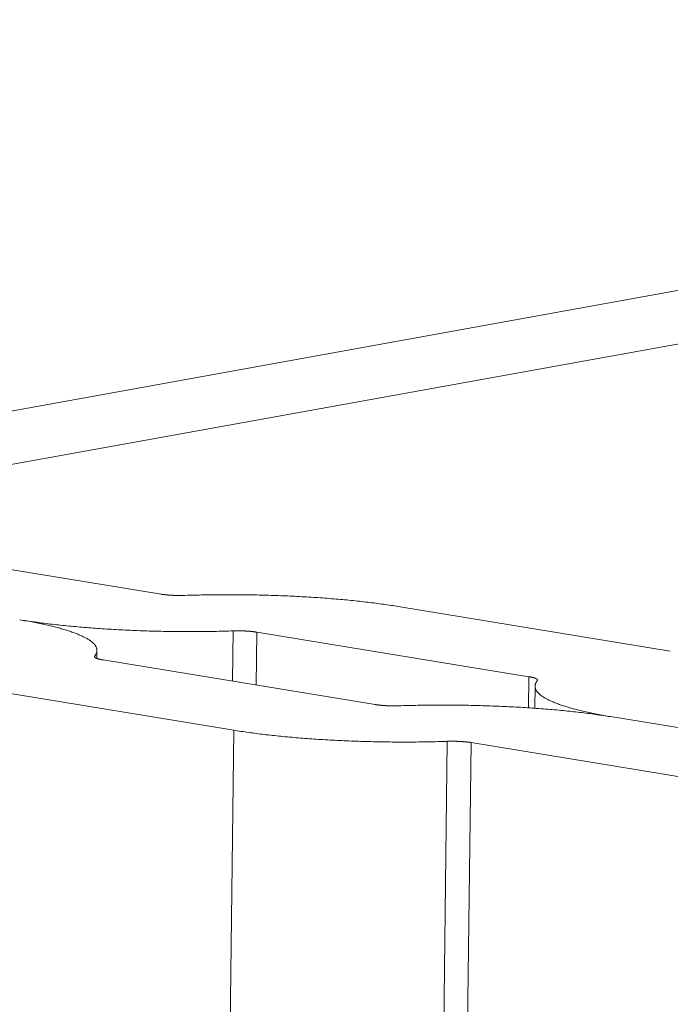
# Model space of a CAD drawing. Units: millimetres. Extents: x 1111 to 2161, y 0 to 1485.
# Drawn here: x 1860 to 1862, y 1018 to 1021 of the extents above; entities that cross this region are included whole.
import ezdxf

# ---------------------------------------------------------------- set-up
doc = ezdxf.new("R2010")
doc.units = ezdxf.units.MM
doc.header["$LTSCALE"] = 15
doc.layers.get('0').update_dxf_attribs({"linetype": 'CONTINUOUS'})
doc.layers.add('rahm2', color=2, linetype='CONTINUOUS', plot=False)
doc.layers.add('UK4', color=4, linetype='CONTINUOUS')

# ---------------------------------------------------------------- blocks, each defined once
blk = doc.blocks.new('W635.de_P1_2')
at = {"lineweight": 0, "extrusion": (-3.88578e-16, 0.965885, 0.258972)}
for p, q in [((292.9285, 388.2042), (296.1547, 388.7874)), ((293.1207, 388.1727), (296.3468, 388.756)), ((293.6612, 388.0766), (293.1228, 388.1648)), ((294.2914, 388.0061), (293.9548, 388.0613)), ((293.7497, 387.9689), (293.7505, 388.0312)), ((293.7799, 388.0296), (293.7791, 387.9641)), ((294.1165, 387.9745), (293.7799, 388.0296)), ((293.5791, 387.9987), (293.5791, 388.0002)), ((293.5818, 387.9971), (293.5819, 388.007)), ((293.9261, 387.94), (293.5895, 387.9952)), ((294.116, 387.936), (294.1165, 387.9745)), ((293.7511, 387.9083), (293.4144, 387.9635)), ((294.124, 387.9627), (294.1237, 387.9354)), ((296.0545, 387.624), (294.2198, 387.9247)), ((296.0545, 387.624), (294.2198, 387.9247)), ((293.7511, 387.9083), (293.0324, 329.2316)), ((294.0154, 387.8945), (294.002, 386.8016)), ((294.0314, 386.807), (294.0448, 387.893)), ((295.8795, 387.5922), (294.0448, 387.893))]:
    blk.add_line(p, q, dxfattribs=at)
at = {"lineweight": 0}
for points in [[(293.6906, 388.0751), (293.6903, 388.0751), (293.69, 388.075), (293.6896, 388.075), (293.6893, 388.075), (293.689, 388.075), (293.6886, 388.075), (293.6883, 388.075), (293.688, 388.075), (293.6877, 388.075), (293.6873, 388.075), (293.687, 388.075), (293.6867, 388.075), (293.6863, 388.075), (293.686, 388.075), (293.6857, 388.075), (293.6854, 388.075), (293.685, 388.075), (293.6847, 388.075), (293.6844, 388.075), (293.684, 388.075), (293.6837, 388.075), (293.6834, 388.075), (293.683, 388.075), (293.6827, 388.075), (293.6824, 388.075), (293.682, 388.075), (293.6817, 388.075), (293.6814, 388.075), (293.681, 388.075), (293.6807, 388.075), (293.6804, 388.075), (293.68, 388.075), (293.6797, 388.075), (293.6794, 388.075), (293.6791, 388.075), (293.6787, 388.0751), (293.6784, 388.0751), (293.6781, 388.0751), (293.6777, 388.0751), (293.6774, 388.0751), (293.6771, 388.0751), (293.6768, 388.0751), (293.6764, 388.0751), (293.6761, 388.0752), (293.6758, 388.0752), (293.6755, 388.0752), (293.6751, 388.0752), (293.6748, 388.0752), (293.6745, 388.0752), (293.6742, 388.0753), (293.6739, 388.0753), (293.6735, 388.0753), (293.6732, 388.0753), (293.6729, 388.0753), (293.6726, 388.0754), (293.6723, 388.0754), (293.672, 388.0754), (293.6717, 388.0754), (293.6714, 388.0754), (293.671, 388.0755), (293.6707, 388.0755), (293.6704, 388.0755), (293.6701, 388.0755), (293.6698, 388.0756), (293.6695, 388.0756), (293.6692, 388.0756), (293.6689, 388.0756), (293.6686, 388.0757), (293.6683, 388.0757), (293.668, 388.0757), (293.6677, 388.0758), (293.6674, 388.0758), (293.6672, 388.0758), (293.6669, 388.0758), (293.6666, 388.0759), (293.6663, 388.0759), (293.666, 388.0759), (293.6657, 388.076), (293.6654, 388.076), (293.6652, 388.076), (293.6649, 388.0761), (293.6646, 388.0761), (293.6643, 388.0761), (293.6641, 388.0762), (293.6638, 388.0762), (293.6635, 388.0762), (293.6633, 388.0763), (293.663, 388.0763), (293.6628, 388.0764), (293.6625, 388.0764), (293.6622, 388.0764), (293.662, 388.0765), (293.6617, 388.0765), (293.6615, 388.0766), (293.6612, 388.0766)], [(293.9548, 388.0613), (293.9526, 388.0617), (293.9503, 388.062), (293.9481, 388.0624), (293.9458, 388.0627), (293.9435, 388.0631), (293.9412, 388.0634), (293.9388, 388.0637), (293.9365, 388.0641), (293.9341, 388.0644), (293.9317, 388.0647), (293.9293, 388.0651), (293.9269, 388.0654), (293.9244, 388.0657), (293.922, 388.066), (293.9195, 388.0663), (293.917, 388.0666), (293.9145, 388.0669), (293.9119, 388.0672), (293.9094, 388.0675), (293.9068, 388.0678), (293.9042, 388.068), (293.9016, 388.0683), (293.899, 388.0686), (293.8964, 388.0688), (293.8938, 388.0691), (293.8911, 388.0694), (293.8884, 388.0696), (293.8857, 388.0699), (293.8831, 388.0701), (293.8803, 388.0703), (293.8776, 388.0706), (293.8749, 388.0708), (293.8721, 388.071), (293.8694, 388.0712), (293.8666, 388.0715), (293.8638, 388.0717), (293.861, 388.0719), (293.8582, 388.0721), (293.8554, 388.0723), (293.8526, 388.0725), (293.8498, 388.0726), (293.8469, 388.0728), (293.8441, 388.073), (293.8412, 388.0732), (293.8384, 388.0733), (293.8355, 388.0735), (293.8326, 388.0737), (293.8297, 388.0738), (293.8268, 388.074), (293.8239, 388.0741), (293.821, 388.0742), (293.8181, 388.0744), (293.8151, 388.0745), (293.8122, 388.0746), (293.8093, 388.0747), (293.8063, 388.0748), (293.8034, 388.0749), (293.8004, 388.075), (293.7974, 388.0751), (293.7945, 388.0752), (293.7915, 388.0753), (293.7885, 388.0754), (293.7856, 388.0755), (293.7826, 388.0755), (293.7796, 388.0756), (293.7766, 388.0756), (293.7737, 388.0757), (293.7707, 388.0757), (293.7677, 388.0758), (293.7647, 388.0758), (293.7617, 388.0759), (293.7587, 388.0759), (293.7557, 388.0759), (293.7527, 388.0759), (293.7498, 388.0759), (293.7468, 388.0759), (293.7438, 388.0759), (293.7408, 388.0759), (293.7378, 388.0759), (293.7348, 388.0759), (293.7319, 388.0759), (293.7289, 388.0759), (293.7259, 388.0758), (293.7229, 388.0758), (293.72, 388.0758), (293.717, 388.0757), (293.7141, 388.0757), (293.7111, 388.0756), (293.7082, 388.0755), (293.7052, 388.0755), (293.7023, 388.0754), (293.6994, 388.0753), (293.6964, 388.0752), (293.6935, 388.0752), (293.6906, 388.0751)], [(293.5791, 388.0002), (293.5795, 388.0007), (293.5799, 388.0012), (293.5802, 388.0017), (293.5806, 388.0022), (293.5808, 388.0027), (293.5811, 388.0032), (293.5813, 388.0037), (293.5815, 388.0042), (293.5816, 388.0047), (293.5817, 388.0053), (293.5818, 388.0058), (293.5819, 388.0063), (293.5819, 388.0068), (293.5819, 388.0073), (293.5819, 388.0078), (293.5818, 388.0083), (293.5817, 388.0088), (293.5816, 388.0094), (293.5815, 388.0099), (293.5813, 388.0104), (293.5811, 388.0109), (293.5808, 388.0114), (293.5806, 388.0119), (293.5803, 388.0124), (293.5799, 388.013), (293.5796, 388.0135), (293.5792, 388.014), (293.5787, 388.0145), (293.5783, 388.015), (293.5778, 388.0155), (293.5773, 388.016), (293.5767, 388.0165), (293.5762, 388.017), (293.5755, 388.0175), (293.5749, 388.018), (293.5742, 388.0186), (293.5735, 388.0191), (293.5728, 388.0196), (293.5721, 388.0201), (293.5713, 388.0206), (293.5705, 388.0211), (293.5696, 388.0216), (293.5688, 388.0221), (293.5679, 388.0226), (293.5669, 388.0231), (293.566, 388.0235), (293.565, 388.024), (293.564, 388.0245), (293.5629, 388.025), (293.5618, 388.0255), (293.5607, 388.026), (293.5596, 388.0265), (293.5584, 388.027), (293.5573, 388.0274), (293.556, 388.0279), (293.5548, 388.0284), (293.5535, 388.0289), (293.5522, 388.0293), (293.5509, 388.0298), (293.5496, 388.0303), (293.5482, 388.0307), (293.5468, 388.0312), (293.5453, 388.0317), (293.5439, 388.0321), (293.5424, 388.0326), (293.5409, 388.033), (293.5393, 388.0335), (293.5378, 388.0339), (293.5362, 388.0344), (293.5345, 388.0348), (293.5329, 388.0353), (293.5312, 388.0357), (293.5295, 388.0361), (293.5278, 388.0366), (293.5261, 388.037), (293.5243, 388.0374), (293.5225, 388.0379), (293.5207, 388.0383), (293.5189, 388.0387), (293.517, 388.0391), (293.5151, 388.0395), (293.5132, 388.0399), (293.5113, 388.0403), (293.5093, 388.0407), (293.5073, 388.0411), (293.5053, 388.0415), (293.5033, 388.0419), (293.5012, 388.0423), (293.4992, 388.0427), (293.4971, 388.0431), (293.4949, 388.0435), (293.4928, 388.0438), (293.4907, 388.0442), (293.4885, 388.0446), (293.4863, 388.0449)], [(293.7505, 388.0312), (293.7476, 388.0311), (293.7447, 388.031), (293.7417, 388.0309), (293.7388, 388.0308), (293.7359, 388.0308), (293.7329, 388.0307), (293.73, 388.0306), (293.727, 388.0306), (293.7241, 388.0305), (293.7211, 388.0305), (293.7181, 388.0304), (293.7152, 388.0304), (293.7122, 388.0304), (293.7092, 388.0303), (293.7063, 388.0303), (293.7033, 388.0303), (293.7003, 388.0303), (293.6973, 388.0303), (293.6943, 388.0303), (293.6913, 388.0303), (293.6883, 388.0303), (293.6854, 388.0303), (293.6824, 388.0304), (293.6794, 388.0304), (293.6764, 388.0304), (293.6734, 388.0304), (293.6704, 388.0305), (293.6674, 388.0305), (293.6644, 388.0306), (293.6615, 388.0307), (293.6585, 388.0307), (293.6555, 388.0308), (293.6525, 388.0309), (293.6496, 388.0309), (293.6466, 388.031), (293.6436, 388.0311), (293.6407, 388.0312), (293.6377, 388.0313), (293.6348, 388.0314), (293.6318, 388.0315), (293.6289, 388.0316), (293.626, 388.0318), (293.623, 388.0319), (293.6201, 388.032), (293.6172, 388.0321), (293.6143, 388.0323), (293.6114, 388.0324), (293.6085, 388.0326), (293.6056, 388.0327), (293.6027, 388.0329), (293.5999, 388.0331), (293.597, 388.0332), (293.5941, 388.0334), (293.5913, 388.0336), (293.5885, 388.0338), (293.5856, 388.034), (293.5828, 388.0342), (293.58, 388.0344), (293.5772, 388.0346), (293.5745, 388.0348), (293.5717, 388.035), (293.5689, 388.0352), (293.5662, 388.0354), (293.5635, 388.0357), (293.5607, 388.0359), (293.558, 388.0361), (293.5553, 388.0364), (293.5526, 388.0366), (293.55, 388.0369), (293.5473, 388.0371), (293.5447, 388.0374), (293.5421, 388.0377), (293.5394, 388.0379), (293.5369, 388.0382), (293.5343, 388.0385), (293.5317, 388.0388), (293.5292, 388.0391), (293.5266, 388.0393), (293.5241, 388.0396), (293.5216, 388.0399), (293.5191, 388.0402), (293.5167, 388.0406), (293.5142, 388.0409), (293.5118, 388.0412), (293.5094, 388.0415), (293.507, 388.0418), (293.5046, 388.0422), (293.5022, 388.0425), (293.4999, 388.0428), (293.4976, 388.0432), (293.4953, 388.0435), (293.493, 388.0439), (293.4907, 388.0442), (293.4885, 388.0446), (293.4863, 388.0449)], [(293.7505, 388.0312), (293.7508, 388.0312), (293.7511, 388.0312), (293.7515, 388.0312), (293.7518, 388.0312), (293.7521, 388.0312), (293.7524, 388.0312), (293.7528, 388.0312), (293.7531, 388.0312), (293.7534, 388.0312), (293.7538, 388.0313), (293.7541, 388.0313), (293.7544, 388.0313), (293.7548, 388.0313), (293.7551, 388.0313), (293.7554, 388.0313), (293.7557, 388.0313), (293.7561, 388.0313), (293.7564, 388.0313), (293.7567, 388.0313), (293.7571, 388.0313), (293.7574, 388.0313), (293.7577, 388.0313), (293.7581, 388.0313), (293.7584, 388.0313), (293.7587, 388.0313), (293.7591, 388.0313), (293.7594, 388.0312), (293.7597, 388.0312), (293.7601, 388.0312), (293.7604, 388.0312), (293.7607, 388.0312), (293.7611, 388.0312), (293.7614, 388.0312), (293.7617, 388.0312), (293.762, 388.0312), (293.7624, 388.0312), (293.7627, 388.0312), (293.763, 388.0312), (293.7634, 388.0311), (293.7637, 388.0311), (293.764, 388.0311), (293.7643, 388.0311), (293.7647, 388.0311), (293.765, 388.0311), (293.7653, 388.0311), (293.7656, 388.031), (293.766, 388.031), (293.7663, 388.031), (293.7666, 388.031), (293.7669, 388.031), (293.7672, 388.031), (293.7676, 388.0309), (293.7679, 388.0309), (293.7682, 388.0309), (293.7685, 388.0309), (293.7688, 388.0309), (293.7691, 388.0308), (293.7694, 388.0308), (293.7697, 388.0308), (293.7701, 388.0308), (293.7704, 388.0307), (293.7707, 388.0307), (293.771, 388.0307), (293.7713, 388.0307), (293.7716, 388.0306), (293.7719, 388.0306), (293.7722, 388.0306), (293.7725, 388.0306), (293.7728, 388.0305), (293.7731, 388.0305), (293.7734, 388.0305), (293.7737, 388.0305), (293.7739, 388.0304), (293.7742, 388.0304), (293.7745, 388.0304), (293.7748, 388.0303), (293.7751, 388.0303), (293.7754, 388.0303), (293.7757, 388.0302), (293.7759, 388.0302), (293.7762, 388.0302), (293.7765, 388.0301), (293.7768, 388.0301), (293.777, 388.0301), (293.7773, 388.03), (293.7776, 388.03), (293.7778, 388.03), (293.7781, 388.0299), (293.7783, 388.0299), (293.7786, 388.0298), (293.7789, 388.0298), (293.7791, 388.0298), (293.7794, 388.0297), (293.7796, 388.0297), (293.7799, 388.0296)], [(293.5791, 388.0002), (293.5791, 388.0001), (293.5791, 388.0001), (293.579, 388), (293.579, 387.9999), (293.579, 387.9999), (293.5789, 387.9998), (293.5789, 387.9998), (293.5789, 387.9997), (293.5789, 387.9997), (293.5789, 387.9996), (293.5789, 387.9995), (293.5788, 387.9995), (293.5788, 387.9994), (293.5788, 387.9994), (293.5788, 387.9993), (293.5789, 387.9993), (293.5789, 387.9992), (293.5789, 387.9991), (293.5789, 387.9991), (293.5789, 387.999), (293.5789, 387.999), (293.579, 387.9989), (293.579, 387.9989), (293.579, 387.9988), (293.5791, 387.9987), (293.5791, 387.9987), (293.5791, 387.9986), (293.5792, 387.9986), (293.5792, 387.9985), (293.5793, 387.9985), (293.5794, 387.9984), (293.5794, 387.9984), (293.5795, 387.9983), (293.5796, 387.9982), (293.5796, 387.9982), (293.5797, 387.9981), (293.5798, 387.9981), (293.5799, 387.998), (293.5799, 387.998), (293.58, 387.9979), (293.5801, 387.9978), (293.5802, 387.9978), (293.5803, 387.9977), (293.5804, 387.9977), (293.5805, 387.9976), (293.5806, 387.9976), (293.5807, 387.9975), (293.5808, 387.9975), (293.581, 387.9974), (293.5811, 387.9974), (293.5812, 387.9973), (293.5813, 387.9972), (293.5815, 387.9972), (293.5816, 387.9971), (293.5817, 387.9971), (293.5819, 387.997), (293.582, 387.997), (293.5821, 387.9969), (293.5823, 387.9969), (293.5824, 387.9968), (293.5826, 387.9968), (293.5827, 387.9967), (293.5829, 387.9967), (293.5831, 387.9966), (293.5832, 387.9966), (293.5834, 387.9965), (293.5836, 387.9965), (293.5838, 387.9964), (293.5839, 387.9964), (293.5841, 387.9963), (293.5843, 387.9963), (293.5845, 387.9962), (293.5847, 387.9962), (293.5849, 387.9961), (293.585, 387.9961), (293.5852, 387.996), (293.5854, 387.996), (293.5856, 387.9959), (293.5859, 387.9959), (293.5861, 387.9958), (293.5863, 387.9958), (293.5865, 387.9958), (293.5867, 387.9957), (293.5869, 387.9957), (293.5871, 387.9956), (293.5874, 387.9956), (293.5876, 387.9955), (293.5878, 387.9955), (293.588, 387.9954), (293.5883, 387.9954), (293.5885, 387.9954), (293.5887, 387.9953), (293.589, 387.9953), (293.5892, 387.9952), (293.5895, 387.9952)], [(294.1165, 387.9745), (294.1167, 387.9744), (294.117, 387.9744), (294.1172, 387.9744), (294.1174, 387.9743), (294.1177, 387.9743), (294.1179, 387.9742), (294.1181, 387.9742), (294.1184, 387.9741), (294.1186, 387.9741), (294.1188, 387.9741), (294.119, 387.974), (294.1192, 387.974), (294.1195, 387.9739), (294.1197, 387.9739), (294.1199, 387.9738), (294.1201, 387.9738), (294.1203, 387.9737), (294.1205, 387.9737), (294.1207, 387.9736), (294.1209, 387.9736), (294.1211, 387.9735), (294.1213, 387.9735), (294.1215, 387.9734), (294.1217, 387.9734), (294.1218, 387.9733), (294.122, 387.9733), (294.1222, 387.9732), (294.1224, 387.9732), (294.1225, 387.9731), (294.1227, 387.9731), (294.1229, 387.973), (294.123, 387.973), (294.1232, 387.9729), (294.1234, 387.9729), (294.1235, 387.9728), (294.1237, 387.9728), (294.1238, 387.9727), (294.1239, 387.9727), (294.1241, 387.9726), (294.1242, 387.9726), (294.1244, 387.9725), (294.1245, 387.9725), (294.1246, 387.9724), (294.1247, 387.9724), (294.1249, 387.9723), (294.125, 387.9723), (294.1251, 387.9722), (294.1252, 387.9721), (294.1253, 387.9721), (294.1254, 387.972), (294.1255, 387.972), (294.1256, 387.9719), (294.1257, 387.9719), (294.1258, 387.9718), (294.1259, 387.9718), (294.126, 387.9717), (294.1261, 387.9717), (294.1262, 387.9716), (294.1263, 387.9715), (294.1263, 387.9715), (294.1264, 387.9714), (294.1265, 387.9714), (294.1265, 387.9713), (294.1266, 387.9713), (294.1266, 387.9712), (294.1267, 387.9711), (294.1268, 387.9711), (294.1268, 387.971), (294.1268, 387.971), (294.1269, 387.9709), (294.1269, 387.9709), (294.127, 387.9708), (294.127, 387.9707), (294.127, 387.9707), (294.127, 387.9706), (294.1271, 387.9706), (294.1271, 387.9705), (294.1271, 387.9705), (294.1271, 387.9704), (294.1271, 387.9703), (294.1271, 387.9703), (294.1271, 387.9702), (294.1271, 387.9702), (294.1271, 387.9701), (294.1271, 387.9701), (294.1271, 387.97), (294.1271, 387.9699), (294.127, 387.9699), (294.127, 387.9698), (294.127, 387.9698), (294.127, 387.9697), (294.1269, 387.9697), (294.1269, 387.9696), (294.1268, 387.9696), (294.1268, 387.9695)], [(294.2198, 387.9247), (294.2176, 387.9251), (294.2154, 387.9254), (294.2132, 387.9258), (294.2111, 387.9262), (294.209, 387.9266), (294.2069, 387.9269), (294.2048, 387.9273), (294.2028, 387.9277), (294.2007, 387.9281), (294.1987, 387.9285), (294.1968, 387.9289), (294.1948, 387.9293), (294.1929, 387.9297), (294.1909, 387.9301), (294.189, 387.9305), (294.1872, 387.931), (294.1853, 387.9314), (294.1835, 387.9318), (294.1817, 387.9322), (294.18, 387.9326), (294.1782, 387.9331), (294.1765, 387.9335), (294.1748, 387.9339), (294.1731, 387.9344), (294.1715, 387.9348), (294.1699, 387.9353), (294.1683, 387.9357), (294.1667, 387.9362), (294.1652, 387.9366), (294.1636, 387.9371), (294.1622, 387.9375), (294.1607, 387.938), (294.1593, 387.9385), (294.1578, 387.9389), (294.1565, 387.9394), (294.1551, 387.9398), (294.1538, 387.9403), (294.1525, 387.9408), (294.1512, 387.9413), (294.15, 387.9417), (294.1487, 387.9422), (294.1476, 387.9427), (294.1464, 387.9432), (294.1453, 387.9437), (294.1442, 387.9442), (294.1431, 387.9446), (294.142, 387.9451), (294.141, 387.9456), (294.14, 387.9461), (294.1391, 387.9466), (294.1381, 387.9471), (294.1372, 387.9476), (294.1364, 387.9481), (294.1355, 387.9486), (294.1347, 387.9491), (294.1339, 387.9496), (294.1332, 387.9501), (294.1324, 387.9506), (294.1317, 387.9511), (294.1311, 387.9516), (294.1304, 387.9521), (294.1298, 387.9526), (294.1293, 387.9531), (294.1287, 387.9536), (294.1282, 387.9542), (294.1277, 387.9547), (294.1272, 387.9552), (294.1268, 387.9557), (294.1264, 387.9562), (294.1261, 387.9567), (294.1257, 387.9572), (294.1254, 387.9577), (294.1251, 387.9582), (294.1249, 387.9588), (294.1247, 387.9593), (294.1245, 387.9598), (294.1243, 387.9603), (294.1242, 387.9608), (294.1241, 387.9613), (294.1241, 387.9618), (294.124, 387.9624), (294.124, 387.9629), (294.1241, 387.9634), (294.1241, 387.9639), (294.1242, 387.9644), (294.1243, 387.9649), (294.1245, 387.9654), (294.1247, 387.9659), (294.1249, 387.9665), (294.1251, 387.967), (294.1254, 387.9675), (294.1257, 387.968), (294.126, 387.9685), (294.1264, 387.969), (294.1268, 387.9695)], [(293.9261, 387.94), (293.9263, 387.94), (293.9266, 387.9399), (293.9268, 387.9399), (293.9271, 387.9399), (293.9273, 387.9398), (293.9276, 387.9398), (293.9279, 387.9397), (293.9281, 387.9397), (293.9284, 387.9397), (293.9287, 387.9396), (293.9289, 387.9396), (293.9292, 387.9396), (293.9295, 387.9395), (293.9297, 387.9395), (293.93, 387.9395), (293.9303, 387.9394), (293.9306, 387.9394), (293.9309, 387.9394), (293.9311, 387.9393), (293.9314, 387.9393), (293.9317, 387.9393), (293.932, 387.9392), (293.9323, 387.9392), (293.9326, 387.9392), (293.9329, 387.9391), (293.9332, 387.9391), (293.9335, 387.9391), (293.9338, 387.9391), (293.9341, 387.939), (293.9344, 387.939), (293.9347, 387.939), (293.935, 387.939), (293.9353, 387.9389), (293.9356, 387.9389), (293.9359, 387.9389), (293.9362, 387.9389), (293.9365, 387.9388), (293.9368, 387.9388), (293.9371, 387.9388), (293.9374, 387.9388), (293.9378, 387.9387), (293.9381, 387.9387), (293.9384, 387.9387), (293.9387, 387.9387), (293.939, 387.9387), (293.9394, 387.9387), (293.9397, 387.9386), (293.94, 387.9386), (293.9403, 387.9386), (293.9406, 387.9386), (293.941, 387.9386), (293.9413, 387.9386), (293.9416, 387.9385), (293.9419, 387.9385), (293.9423, 387.9385), (293.9426, 387.9385), (293.9429, 387.9385), (293.9433, 387.9385), (293.9436, 387.9385), (293.9439, 387.9385), (293.9442, 387.9385), (293.9446, 387.9384), (293.9449, 387.9384), (293.9452, 387.9384), (293.9456, 387.9384), (293.9459, 387.9384), (293.9462, 387.9384), (293.9466, 387.9384), (293.9469, 387.9384), (293.9472, 387.9384), (293.9476, 387.9384), (293.9479, 387.9384), (293.9482, 387.9384), (293.9485, 387.9384), (293.9489, 387.9384), (293.9492, 387.9384), (293.9495, 387.9384), (293.9499, 387.9384), (293.9502, 387.9384), (293.9505, 387.9384), (293.9509, 387.9384), (293.9512, 387.9384), (293.9515, 387.9384), (293.9519, 387.9384), (293.9522, 387.9384), (293.9525, 387.9384), (293.9528, 387.9384), (293.9532, 387.9384), (293.9535, 387.9384), (293.9538, 387.9384), (293.9542, 387.9384), (293.9545, 387.9385), (293.9548, 387.9385), (293.9551, 387.9385), (293.9555, 387.9385)], [(294.2198, 387.9247), (294.2176, 387.9251), (294.2153, 387.9254), (294.2131, 387.9258), (294.2108, 387.9261), (294.2085, 387.9265), (294.2062, 387.9268), (294.2038, 387.9271), (294.2015, 387.9275), (294.1991, 387.9278), (294.1967, 387.9281), (294.1943, 387.9285), (294.1918, 387.9288), (294.1894, 387.9291), (294.1869, 387.9294), (294.1844, 387.9297), (294.1819, 387.93), (294.1794, 387.9303), (294.1769, 387.9306), (294.1743, 387.9309), (294.1718, 387.9312), (294.1692, 387.9314), (294.1666, 387.9317), (294.164, 387.932), (294.1613, 387.9323), (294.1587, 387.9325), (294.156, 387.9328), (294.1534, 387.933), (294.1507, 387.9333), (294.148, 387.9335), (294.1453, 387.9338), (294.1426, 387.934), (294.1398, 387.9342), (294.1371, 387.9344), (294.1343, 387.9347), (294.1316, 387.9349), (294.1288, 387.9351), (294.126, 387.9353), (294.1232, 387.9355), (294.1204, 387.9357), (294.1175, 387.9359), (294.1147, 387.9361), (294.1119, 387.9362), (294.109, 387.9364), (294.1061, 387.9366), (294.1033, 387.9368), (294.1004, 387.9369), (294.0975, 387.9371), (294.0946, 387.9372), (294.0917, 387.9374), (294.0888, 387.9375), (294.0859, 387.9376), (294.083, 387.9378), (294.08, 387.9379), (294.0771, 387.938), (294.0742, 387.9381), (294.0712, 387.9382), (294.0683, 387.9383), (294.0653, 387.9384), (294.0623, 387.9385), (294.0594, 387.9386), (294.0564, 387.9387), (294.0534, 387.9388), (294.0505, 387.9389), (294.0475, 387.9389), (294.0445, 387.939), (294.0415, 387.9391), (294.0385, 387.9391), (294.0356, 387.9392), (294.0326, 387.9392), (294.0296, 387.9392), (294.0266, 387.9393), (294.0236, 387.9393), (294.0206, 387.9393), (294.0176, 387.9393), (294.0146, 387.9394), (294.0116, 387.9394), (294.0087, 387.9394), (294.0057, 387.9394), (294.0027, 387.9393), (293.9997, 387.9393), (293.9967, 387.9393), (293.9938, 387.9393), (293.9908, 387.9393), (293.9878, 387.9392), (293.9848, 387.9392), (293.9819, 387.9391), (293.9789, 387.9391), (293.976, 387.939), (293.973, 387.939), (293.9701, 387.9389), (293.9671, 387.9388), (293.9642, 387.9387), (293.9613, 387.9387), (293.9584, 387.9386), (293.9555, 387.9385)], [(294.0154, 387.8945), (294.0125, 387.8945), (294.0096, 387.8944), (294.0067, 387.8943), (294.0037, 387.8942), (294.0008, 387.8941), (293.9978, 387.8941), (293.9949, 387.894), (293.9919, 387.8939), (293.989, 387.8939), (293.986, 387.8939), (293.9831, 387.8938), (293.9801, 387.8938), (293.9771, 387.8937), (293.9741, 387.8937), (293.9712, 387.8937), (293.9682, 387.8937), (293.9652, 387.8937), (293.9622, 387.8937), (293.9592, 387.8937), (293.9562, 387.8937), (293.9532, 387.8937), (293.9503, 387.8937), (293.9473, 387.8937), (293.9443, 387.8938), (293.9413, 387.8938), (293.9383, 387.8938), (293.9353, 387.8939), (293.9323, 387.8939), (293.9293, 387.894), (293.9263, 387.894), (293.9234, 387.8941), (293.9204, 387.8942), (293.9174, 387.8942), (293.9144, 387.8943), (293.9115, 387.8944), (293.9085, 387.8945), (293.9055, 387.8946), (293.9026, 387.8947), (293.8996, 387.8948), (293.8967, 387.8949), (293.8938, 387.895), (293.8908, 387.8951), (293.8879, 387.8953), (293.885, 387.8954), (293.882, 387.8955), (293.8791, 387.8957), (293.8762, 387.8958), (293.8733, 387.896), (293.8705, 387.8961), (293.8676, 387.8963), (293.8647, 387.8964), (293.8618, 387.8966), (293.859, 387.8968), (293.8561, 387.897), (293.8533, 387.8972), (293.8505, 387.8973), (293.8477, 387.8975), (293.8449, 387.8977), (293.8421, 387.8979), (293.8393, 387.8982), (293.8365, 387.8984), (293.8338, 387.8986), (293.831, 387.8988), (293.8283, 387.899), (293.8256, 387.8993), (293.8229, 387.8995), (293.8202, 387.8998), (293.8175, 387.9), (293.8148, 387.9003), (293.8121, 387.9005), (293.8095, 387.9008), (293.8069, 387.901), (293.8043, 387.9013), (293.8017, 387.9016), (293.7991, 387.9019), (293.7965, 387.9022), (293.794, 387.9024), (293.7914, 387.9027), (293.7889, 387.903), (293.7864, 387.9033), (293.7839, 387.9036), (293.7815, 387.9039), (293.779, 387.9043), (293.7766, 387.9046), (293.7742, 387.9049), (293.7718, 387.9052), (293.7694, 387.9055), (293.767, 387.9059), (293.7647, 387.9062), (293.7624, 387.9066), (293.7601, 387.9069), (293.7578, 387.9073), (293.7555, 387.9076), (293.7533, 387.908), (293.7511, 387.9083)], [(294.0448, 387.893), (294.0445, 387.8931), (294.0443, 387.8931), (294.044, 387.8931), (294.0438, 387.8932), (294.0435, 387.8932), (294.0433, 387.8933), (294.043, 387.8933), (294.0428, 387.8933), (294.0425, 387.8934), (294.0422, 387.8934), (294.042, 387.8934), (294.0417, 387.8935), (294.0414, 387.8935), (294.0411, 387.8935), (294.0409, 387.8936), (294.0406, 387.8936), (294.0403, 387.8936), (294.04, 387.8937), (294.0397, 387.8937), (294.0395, 387.8937), (294.0392, 387.8938), (294.0389, 387.8938), (294.0386, 387.8938), (294.0383, 387.8939), (294.038, 387.8939), (294.0377, 387.8939), (294.0374, 387.8939), (294.0371, 387.894), (294.0368, 387.894), (294.0365, 387.894), (294.0362, 387.894), (294.0359, 387.8941), (294.0356, 387.8941), (294.0353, 387.8941), (294.035, 387.8941), (294.0347, 387.8942), (294.0344, 387.8942), (294.0341, 387.8942), (294.0337, 387.8942), (294.0334, 387.8943), (294.0331, 387.8943), (294.0328, 387.8943), (294.0325, 387.8943), (294.0322, 387.8943), (294.0318, 387.8944), (294.0315, 387.8944), (294.0312, 387.8944), (294.0309, 387.8944), (294.0306, 387.8944), (294.0302, 387.8944), (294.0299, 387.8945), (294.0296, 387.8945), (294.0293, 387.8945), (294.0289, 387.8945), (294.0286, 387.8945), (294.0283, 387.8945), (294.028, 387.8945), (294.0276, 387.8945), (294.0273, 387.8946), (294.027, 387.8946), (294.0266, 387.8946), (294.0263, 387.8946), (294.026, 387.8946), (294.0256, 387.8946), (294.0253, 387.8946), (294.025, 387.8946), (294.0247, 387.8946), (294.0243, 387.8946), (294.024, 387.8946), (294.0237, 387.8946), (294.0233, 387.8946), (294.023, 387.8946), (294.0227, 387.8946), (294.0223, 387.8946), (294.022, 387.8946), (294.0217, 387.8946), (294.0213, 387.8946), (294.021, 387.8946), (294.0207, 387.8946), (294.0203, 387.8946), (294.02, 387.8946), (294.0197, 387.8946), (294.0193, 387.8946), (294.019, 387.8946), (294.0187, 387.8946), (294.0184, 387.8946), (294.018, 387.8946), (294.0177, 387.8946), (294.0174, 387.8946), (294.017, 387.8946), (294.0167, 387.8946), (294.0164, 387.8946), (294.0161, 387.8946), (294.0157, 387.8946), (294.0154, 387.8945)]]:
    blk.add_lwpolyline(points, dxfattribs=at)
blk = doc.blocks.new('W635.de_P1_1')
at = {"lineweight": 0, "extrusion": (-3.88578e-16, 0.965885, 0.258972)}
for p, q in [((292.9285, 388.2042), (296.1547, 388.7874)), ((293.1207, 388.1727), (296.3468, 388.756)), ((293.6612, 388.0766), (293.1228, 388.1648)), ((294.2914, 388.0061), (293.9548, 388.0613)), ((294.1165, 387.9745), (293.7799, 388.0296)), ((293.5818, 387.9971), (293.5819, 388.007)), ((293.9261, 387.94), (293.5895, 387.9952)), ((293.7511, 387.9083), (293.4144, 387.9635)), ((294.124, 387.9627), (294.1237, 387.9354)), ((296.0545, 387.624), (294.2198, 387.9247)), ((296.0545, 387.624), (294.2198, 387.9247)), ((295.8795, 387.5922), (294.0448, 387.893))]:
    blk.add_line(p, q, dxfattribs=at)
at = {"lineweight": 0}
for points in [[(293.6906, 388.0751), (293.6903, 388.0751), (293.69, 388.075), (293.6896, 388.075), (293.6893, 388.075), (293.689, 388.075), (293.6886, 388.075), (293.6883, 388.075), (293.688, 388.075), (293.6877, 388.075), (293.6873, 388.075), (293.687, 388.075), (293.6867, 388.075), (293.6863, 388.075), (293.686, 388.075), (293.6857, 388.075), (293.6854, 388.075), (293.685, 388.075), (293.6847, 388.075), (293.6844, 388.075), (293.684, 388.075), (293.6837, 388.075), (293.6834, 388.075), (293.683, 388.075), (293.6827, 388.075), (293.6824, 388.075), (293.682, 388.075), (293.6817, 388.075), (293.6814, 388.075), (293.681, 388.075), (293.6807, 388.075), (293.6804, 388.075), (293.68, 388.075), (293.6797, 388.075), (293.6794, 388.075), (293.6791, 388.075), (293.6787, 388.0751), (293.6784, 388.0751), (293.6781, 388.0751), (293.6777, 388.0751), (293.6774, 388.0751), (293.6771, 388.0751), (293.6768, 388.0751), (293.6764, 388.0751), (293.6761, 388.0752), (293.6758, 388.0752), (293.6755, 388.0752), (293.6751, 388.0752), (293.6748, 388.0752), (293.6745, 388.0752), (293.6742, 388.0753), (293.6739, 388.0753), (293.6735, 388.0753), (293.6732, 388.0753), (293.6729, 388.0753), (293.6726, 388.0754), (293.6723, 388.0754), (293.672, 388.0754), (293.6717, 388.0754), (293.6714, 388.0754), (293.671, 388.0755), (293.6707, 388.0755), (293.6704, 388.0755), (293.6701, 388.0755), (293.6698, 388.0756), (293.6695, 388.0756), (293.6692, 388.0756), (293.6689, 388.0756), (293.6686, 388.0757), (293.6683, 388.0757), (293.668, 388.0757), (293.6677, 388.0758), (293.6674, 388.0758), (293.6672, 388.0758), (293.6669, 388.0758), (293.6666, 388.0759), (293.6663, 388.0759), (293.666, 388.0759), (293.6657, 388.076), (293.6654, 388.076), (293.6652, 388.076), (293.6649, 388.0761), (293.6646, 388.0761), (293.6643, 388.0761), (293.6641, 388.0762), (293.6638, 388.0762), (293.6635, 388.0762), (293.6633, 388.0763), (293.663, 388.0763), (293.6628, 388.0764), (293.6625, 388.0764), (293.6622, 388.0764), (293.662, 388.0765), (293.6617, 388.0765), (293.6615, 388.0766), (293.6612, 388.0766)], [(293.9548, 388.0613), (293.9526, 388.0617), (293.9503, 388.062), (293.9481, 388.0624), (293.9458, 388.0627), (293.9435, 388.0631), (293.9412, 388.0634), (293.9388, 388.0637), (293.9365, 388.0641), (293.9341, 388.0644), (293.9317, 388.0647), (293.9293, 388.0651), (293.9269, 388.0654), (293.9244, 388.0657), (293.922, 388.066), (293.9195, 388.0663), (293.917, 388.0666), (293.9145, 388.0669), (293.9119, 388.0672), (293.9094, 388.0675), (293.9068, 388.0678), (293.9042, 388.068), (293.9016, 388.0683), (293.899, 388.0686), (293.8964, 388.0688), (293.8938, 388.0691), (293.8911, 388.0694), (293.8884, 388.0696), (293.8857, 388.0699), (293.8831, 388.0701), (293.8803, 388.0703), (293.8776, 388.0706), (293.8749, 388.0708), (293.8721, 388.071), (293.8694, 388.0712), (293.8666, 388.0715), (293.8638, 388.0717), (293.861, 388.0719), (293.8582, 388.0721), (293.8554, 388.0723), (293.8526, 388.0725), (293.8498, 388.0726), (293.8469, 388.0728), (293.8441, 388.073), (293.8412, 388.0732), (293.8384, 388.0733), (293.8355, 388.0735), (293.8326, 388.0737), (293.8297, 388.0738), (293.8268, 388.074), (293.8239, 388.0741), (293.821, 388.0742), (293.8181, 388.0744), (293.8151, 388.0745), (293.8122, 388.0746), (293.8093, 388.0747), (293.8063, 388.0748), (293.8034, 388.0749), (293.8004, 388.075), (293.7974, 388.0751), (293.7945, 388.0752), (293.7915, 388.0753), (293.7885, 388.0754), (293.7856, 388.0755), (293.7826, 388.0755), (293.7796, 388.0756), (293.7766, 388.0756), (293.7737, 388.0757), (293.7707, 388.0757), (293.7677, 388.0758), (293.7647, 388.0758), (293.7617, 388.0759), (293.7587, 388.0759), (293.7557, 388.0759), (293.7527, 388.0759), (293.7498, 388.0759), (293.7468, 388.0759), (293.7438, 388.0759), (293.7408, 388.0759), (293.7378, 388.0759), (293.7348, 388.0759), (293.7319, 388.0759), (293.7289, 388.0759), (293.7259, 388.0758), (293.7229, 388.0758), (293.72, 388.0758), (293.717, 388.0757), (293.7141, 388.0757), (293.7111, 388.0756), (293.7082, 388.0755), (293.7052, 388.0755), (293.7023, 388.0754), (293.6994, 388.0753), (293.6964, 388.0752), (293.6935, 388.0752), (293.6906, 388.0751)], [(293.5791, 388.0002), (293.5795, 388.0007), (293.5799, 388.0012), (293.5802, 388.0017), (293.5806, 388.0022), (293.5808, 388.0027), (293.5811, 388.0032), (293.5813, 388.0037), (293.5815, 388.0042), (293.5816, 388.0047), (293.5817, 388.0053), (293.5818, 388.0058), (293.5819, 388.0063), (293.5819, 388.0068), (293.5819, 388.0073), (293.5819, 388.0078), (293.5818, 388.0083), (293.5817, 388.0088), (293.5816, 388.0094), (293.5815, 388.0099), (293.5813, 388.0104), (293.5811, 388.0109), (293.5808, 388.0114), (293.5806, 388.0119), (293.5803, 388.0124), (293.5799, 388.013), (293.5796, 388.0135), (293.5792, 388.014), (293.5787, 388.0145), (293.5783, 388.015), (293.5778, 388.0155), (293.5773, 388.016), (293.5767, 388.0165), (293.5762, 388.017), (293.5755, 388.0175), (293.5749, 388.018), (293.5742, 388.0186), (293.5735, 388.0191), (293.5728, 388.0196), (293.5721, 388.0201), (293.5713, 388.0206), (293.5705, 388.0211), (293.5696, 388.0216), (293.5688, 388.0221), (293.5679, 388.0226), (293.5669, 388.0231), (293.566, 388.0235), (293.565, 388.024), (293.564, 388.0245), (293.5629, 388.025), (293.5618, 388.0255), (293.5607, 388.026), (293.5596, 388.0265), (293.5584, 388.027), (293.5573, 388.0274), (293.556, 388.0279), (293.5548, 388.0284), (293.5535, 388.0289), (293.5522, 388.0293), (293.5509, 388.0298), (293.5496, 388.0303), (293.5482, 388.0307), (293.5468, 388.0312), (293.5453, 388.0317), (293.5439, 388.0321), (293.5424, 388.0326), (293.5409, 388.033), (293.5393, 388.0335), (293.5378, 388.0339), (293.5362, 388.0344), (293.5345, 388.0348), (293.5329, 388.0353), (293.5312, 388.0357), (293.5295, 388.0361), (293.5278, 388.0366), (293.5261, 388.037), (293.5243, 388.0374), (293.5225, 388.0379), (293.5207, 388.0383), (293.5189, 388.0387), (293.517, 388.0391), (293.5151, 388.0395), (293.5132, 388.0399), (293.5113, 388.0403), (293.5093, 388.0407), (293.5073, 388.0411), (293.5053, 388.0415), (293.5033, 388.0419), (293.5012, 388.0423), (293.4992, 388.0427), (293.4971, 388.0431), (293.4949, 388.0435), (293.4928, 388.0438), (293.4907, 388.0442), (293.4885, 388.0446), (293.4863, 388.0449)], [(293.7505, 388.0312), (293.7476, 388.0311), (293.7447, 388.031), (293.7417, 388.0309), (293.7388, 388.0308), (293.7359, 388.0308), (293.7329, 388.0307), (293.73, 388.0306), (293.727, 388.0306), (293.7241, 388.0305), (293.7211, 388.0305), (293.7181, 388.0304), (293.7152, 388.0304), (293.7122, 388.0304), (293.7092, 388.0303), (293.7063, 388.0303), (293.7033, 388.0303), (293.7003, 388.0303), (293.6973, 388.0303), (293.6943, 388.0303), (293.6913, 388.0303), (293.6883, 388.0303), (293.6854, 388.0303), (293.6824, 388.0304), (293.6794, 388.0304), (293.6764, 388.0304), (293.6734, 388.0304), (293.6704, 388.0305), (293.6674, 388.0305), (293.6644, 388.0306), (293.6615, 388.0307), (293.6585, 388.0307), (293.6555, 388.0308), (293.6525, 388.0309), (293.6496, 388.0309), (293.6466, 388.031), (293.6436, 388.0311), (293.6407, 388.0312), (293.6377, 388.0313), (293.6348, 388.0314), (293.6318, 388.0315), (293.6289, 388.0316), (293.626, 388.0318), (293.623, 388.0319), (293.6201, 388.032), (293.6172, 388.0321), (293.6143, 388.0323), (293.6114, 388.0324), (293.6085, 388.0326), (293.6056, 388.0327), (293.6027, 388.0329), (293.5999, 388.0331), (293.597, 388.0332), (293.5941, 388.0334), (293.5913, 388.0336), (293.5885, 388.0338), (293.5856, 388.034), (293.5828, 388.0342), (293.58, 388.0344), (293.5772, 388.0346), (293.5745, 388.0348), (293.5717, 388.035), (293.5689, 388.0352), (293.5662, 388.0354), (293.5635, 388.0357), (293.5607, 388.0359), (293.558, 388.0361), (293.5553, 388.0364), (293.5526, 388.0366), (293.55, 388.0369), (293.5473, 388.0371), (293.5447, 388.0374), (293.5421, 388.0377), (293.5394, 388.0379), (293.5369, 388.0382), (293.5343, 388.0385), (293.5317, 388.0388), (293.5292, 388.0391), (293.5266, 388.0393), (293.5241, 388.0396), (293.5216, 388.0399), (293.5191, 388.0402), (293.5167, 388.0406), (293.5142, 388.0409), (293.5118, 388.0412), (293.5094, 388.0415), (293.507, 388.0418), (293.5046, 388.0422), (293.5022, 388.0425), (293.4999, 388.0428), (293.4976, 388.0432), (293.4953, 388.0435), (293.493, 388.0439), (293.4907, 388.0442), (293.4885, 388.0446), (293.4863, 388.0449)], [(293.7505, 388.0312), (293.7508, 388.0312), (293.7511, 388.0312), (293.7515, 388.0312), (293.7518, 388.0312), (293.7521, 388.0312), (293.7524, 388.0312), (293.7528, 388.0312), (293.7531, 388.0312), (293.7534, 388.0312), (293.7538, 388.0313), (293.7541, 388.0313), (293.7544, 388.0313), (293.7548, 388.0313), (293.7551, 388.0313), (293.7554, 388.0313), (293.7557, 388.0313), (293.7561, 388.0313), (293.7564, 388.0313), (293.7567, 388.0313), (293.7571, 388.0313), (293.7574, 388.0313), (293.7577, 388.0313), (293.7581, 388.0313), (293.7584, 388.0313), (293.7587, 388.0313), (293.7591, 388.0313), (293.7594, 388.0312), (293.7597, 388.0312), (293.7601, 388.0312), (293.7604, 388.0312), (293.7607, 388.0312), (293.7611, 388.0312), (293.7614, 388.0312), (293.7617, 388.0312), (293.762, 388.0312), (293.7624, 388.0312), (293.7627, 388.0312), (293.763, 388.0312), (293.7634, 388.0311), (293.7637, 388.0311), (293.764, 388.0311), (293.7643, 388.0311), (293.7647, 388.0311), (293.765, 388.0311), (293.7653, 388.0311), (293.7656, 388.031), (293.766, 388.031), (293.7663, 388.031), (293.7666, 388.031), (293.7669, 388.031), (293.7672, 388.031), (293.7676, 388.0309), (293.7679, 388.0309), (293.7682, 388.0309), (293.7685, 388.0309), (293.7688, 388.0309), (293.7691, 388.0308), (293.7694, 388.0308), (293.7697, 388.0308), (293.7701, 388.0308), (293.7704, 388.0307), (293.7707, 388.0307), (293.771, 388.0307), (293.7713, 388.0307), (293.7716, 388.0306), (293.7719, 388.0306), (293.7722, 388.0306), (293.7725, 388.0306), (293.7728, 388.0305), (293.7731, 388.0305), (293.7734, 388.0305), (293.7737, 388.0305), (293.7739, 388.0304), (293.7742, 388.0304), (293.7745, 388.0304), (293.7748, 388.0303), (293.7751, 388.0303), (293.7754, 388.0303), (293.7757, 388.0302), (293.7759, 388.0302), (293.7762, 388.0302), (293.7765, 388.0301), (293.7768, 388.0301), (293.777, 388.0301), (293.7773, 388.03), (293.7776, 388.03), (293.7778, 388.03), (293.7781, 388.0299), (293.7783, 388.0299), (293.7786, 388.0298), (293.7789, 388.0298), (293.7791, 388.0298), (293.7794, 388.0297), (293.7796, 388.0297), (293.7799, 388.0296)], [(293.5791, 388.0002), (293.5791, 388.0001), (293.5791, 388.0001), (293.579, 388), (293.579, 387.9999), (293.579, 387.9999), (293.5789, 387.9998), (293.5789, 387.9998), (293.5789, 387.9997), (293.5789, 387.9997), (293.5789, 387.9996), (293.5789, 387.9995), (293.5788, 387.9995), (293.5788, 387.9994), (293.5788, 387.9994), (293.5788, 387.9993), (293.5789, 387.9993), (293.5789, 387.9992), (293.5789, 387.9991), (293.5789, 387.9991), (293.5789, 387.999), (293.5789, 387.999), (293.579, 387.9989), (293.579, 387.9989), (293.579, 387.9988), (293.5791, 387.9987), (293.5791, 387.9987), (293.5791, 387.9986), (293.5792, 387.9986), (293.5792, 387.9985), (293.5793, 387.9985), (293.5794, 387.9984), (293.5794, 387.9984), (293.5795, 387.9983), (293.5796, 387.9982), (293.5796, 387.9982), (293.5797, 387.9981), (293.5798, 387.9981), (293.5799, 387.998), (293.5799, 387.998), (293.58, 387.9979), (293.5801, 387.9978), (293.5802, 387.9978), (293.5803, 387.9977), (293.5804, 387.9977), (293.5805, 387.9976), (293.5806, 387.9976), (293.5807, 387.9975), (293.5808, 387.9975), (293.581, 387.9974), (293.5811, 387.9974), (293.5812, 387.9973), (293.5813, 387.9972), (293.5815, 387.9972), (293.5816, 387.9971), (293.5817, 387.9971), (293.5819, 387.997), (293.582, 387.997), (293.5821, 387.9969), (293.5823, 387.9969), (293.5824, 387.9968), (293.5826, 387.9968), (293.5827, 387.9967), (293.5829, 387.9967), (293.5831, 387.9966), (293.5832, 387.9966), (293.5834, 387.9965), (293.5836, 387.9965), (293.5838, 387.9964), (293.5839, 387.9964), (293.5841, 387.9963), (293.5843, 387.9963), (293.5845, 387.9962), (293.5847, 387.9962), (293.5849, 387.9961), (293.585, 387.9961), (293.5852, 387.996), (293.5854, 387.996), (293.5856, 387.9959), (293.5859, 387.9959), (293.5861, 387.9958), (293.5863, 387.9958), (293.5865, 387.9958), (293.5867, 387.9957), (293.5869, 387.9957), (293.5871, 387.9956), (293.5874, 387.9956), (293.5876, 387.9955), (293.5878, 387.9955), (293.588, 387.9954), (293.5883, 387.9954), (293.5885, 387.9954), (293.5887, 387.9953), (293.589, 387.9953), (293.5892, 387.9952), (293.5895, 387.9952)], [(294.1165, 387.9745), (294.1167, 387.9744), (294.117, 387.9744), (294.1172, 387.9744), (294.1174, 387.9743), (294.1177, 387.9743), (294.1179, 387.9742), (294.1181, 387.9742), (294.1184, 387.9741), (294.1186, 387.9741), (294.1188, 387.9741), (294.119, 387.974), (294.1192, 387.974), (294.1195, 387.9739), (294.1197, 387.9739), (294.1199, 387.9738), (294.1201, 387.9738), (294.1203, 387.9737), (294.1205, 387.9737), (294.1207, 387.9736), (294.1209, 387.9736), (294.1211, 387.9735), (294.1213, 387.9735), (294.1215, 387.9734), (294.1217, 387.9734), (294.1218, 387.9733), (294.122, 387.9733), (294.1222, 387.9732), (294.1224, 387.9732), (294.1225, 387.9731), (294.1227, 387.9731), (294.1229, 387.973), (294.123, 387.973), (294.1232, 387.9729), (294.1234, 387.9729), (294.1235, 387.9728), (294.1237, 387.9728), (294.1238, 387.9727), (294.1239, 387.9727), (294.1241, 387.9726), (294.1242, 387.9726), (294.1244, 387.9725), (294.1245, 387.9725), (294.1246, 387.9724), (294.1247, 387.9724), (294.1249, 387.9723), (294.125, 387.9723), (294.1251, 387.9722), (294.1252, 387.9721), (294.1253, 387.9721), (294.1254, 387.972), (294.1255, 387.972), (294.1256, 387.9719), (294.1257, 387.9719), (294.1258, 387.9718), (294.1259, 387.9718), (294.126, 387.9717), (294.1261, 387.9717), (294.1262, 387.9716), (294.1263, 387.9715), (294.1263, 387.9715), (294.1264, 387.9714), (294.1265, 387.9714), (294.1265, 387.9713), (294.1266, 387.9713), (294.1266, 387.9712), (294.1267, 387.9711), (294.1268, 387.9711), (294.1268, 387.971), (294.1268, 387.971), (294.1269, 387.9709), (294.1269, 387.9709), (294.127, 387.9708), (294.127, 387.9707), (294.127, 387.9707), (294.127, 387.9706), (294.1271, 387.9706), (294.1271, 387.9705), (294.1271, 387.9705), (294.1271, 387.9704), (294.1271, 387.9703), (294.1271, 387.9703), (294.1271, 387.9702), (294.1271, 387.9702), (294.1271, 387.9701), (294.1271, 387.9701), (294.1271, 387.97), (294.1271, 387.9699), (294.127, 387.9699), (294.127, 387.9698), (294.127, 387.9698), (294.127, 387.9697), (294.1269, 387.9697), (294.1269, 387.9696), (294.1268, 387.9696), (294.1268, 387.9695)], [(294.2198, 387.9247), (294.2176, 387.9251), (294.2154, 387.9254), (294.2132, 387.9258), (294.2111, 387.9262), (294.209, 387.9266), (294.2069, 387.9269), (294.2048, 387.9273), (294.2028, 387.9277), (294.2007, 387.9281), (294.1987, 387.9285), (294.1968, 387.9289), (294.1948, 387.9293), (294.1929, 387.9297), (294.1909, 387.9301), (294.189, 387.9305), (294.1872, 387.931), (294.1853, 387.9314), (294.1835, 387.9318), (294.1817, 387.9322), (294.18, 387.9326), (294.1782, 387.9331), (294.1765, 387.9335), (294.1748, 387.9339), (294.1731, 387.9344), (294.1715, 387.9348), (294.1699, 387.9353), (294.1683, 387.9357), (294.1667, 387.9362), (294.1652, 387.9366), (294.1636, 387.9371), (294.1622, 387.9375), (294.1607, 387.938), (294.1593, 387.9385), (294.1578, 387.9389), (294.1565, 387.9394), (294.1551, 387.9398), (294.1538, 387.9403), (294.1525, 387.9408), (294.1512, 387.9413), (294.15, 387.9417), (294.1487, 387.9422), (294.1476, 387.9427), (294.1464, 387.9432), (294.1453, 387.9437), (294.1442, 387.9442), (294.1431, 387.9446), (294.142, 387.9451), (294.141, 387.9456), (294.14, 387.9461), (294.1391, 387.9466), (294.1381, 387.9471), (294.1372, 387.9476), (294.1364, 387.9481), (294.1355, 387.9486), (294.1347, 387.9491), (294.1339, 387.9496), (294.1332, 387.9501), (294.1324, 387.9506), (294.1317, 387.9511), (294.1311, 387.9516), (294.1304, 387.9521), (294.1298, 387.9526), (294.1293, 387.9531), (294.1287, 387.9536), (294.1282, 387.9542), (294.1277, 387.9547), (294.1272, 387.9552), (294.1268, 387.9557), (294.1264, 387.9562), (294.1261, 387.9567), (294.1257, 387.9572), (294.1254, 387.9577), (294.1251, 387.9582), (294.1249, 387.9588), (294.1247, 387.9593), (294.1245, 387.9598), (294.1243, 387.9603), (294.1242, 387.9608), (294.1241, 387.9613), (294.1241, 387.9618), (294.124, 387.9624), (294.124, 387.9629), (294.1241, 387.9634), (294.1241, 387.9639), (294.1242, 387.9644), (294.1243, 387.9649), (294.1245, 387.9654), (294.1247, 387.9659), (294.1249, 387.9665), (294.1251, 387.967), (294.1254, 387.9675), (294.1257, 387.968), (294.126, 387.9685), (294.1264, 387.969), (294.1268, 387.9695)], [(293.9261, 387.94), (293.9263, 387.94), (293.9266, 387.9399), (293.9268, 387.9399), (293.9271, 387.9399), (293.9273, 387.9398), (293.9276, 387.9398), (293.9279, 387.9397), (293.9281, 387.9397), (293.9284, 387.9397), (293.9287, 387.9396), (293.9289, 387.9396), (293.9292, 387.9396), (293.9295, 387.9395), (293.9297, 387.9395), (293.93, 387.9395), (293.9303, 387.9394), (293.9306, 387.9394), (293.9309, 387.9394), (293.9311, 387.9393), (293.9314, 387.9393), (293.9317, 387.9393), (293.932, 387.9392), (293.9323, 387.9392), (293.9326, 387.9392), (293.9329, 387.9391), (293.9332, 387.9391), (293.9335, 387.9391), (293.9338, 387.9391), (293.9341, 387.939), (293.9344, 387.939), (293.9347, 387.939), (293.935, 387.939), (293.9353, 387.9389), (293.9356, 387.9389), (293.9359, 387.9389), (293.9362, 387.9389), (293.9365, 387.9388), (293.9368, 387.9388), (293.9371, 387.9388), (293.9374, 387.9388), (293.9378, 387.9387), (293.9381, 387.9387), (293.9384, 387.9387), (293.9387, 387.9387), (293.939, 387.9387), (293.9394, 387.9387), (293.9397, 387.9386), (293.94, 387.9386), (293.9403, 387.9386), (293.9406, 387.9386), (293.941, 387.9386), (293.9413, 387.9386), (293.9416, 387.9385), (293.9419, 387.9385), (293.9423, 387.9385), (293.9426, 387.9385), (293.9429, 387.9385), (293.9433, 387.9385), (293.9436, 387.9385), (293.9439, 387.9385), (293.9442, 387.9385), (293.9446, 387.9384), (293.9449, 387.9384), (293.9452, 387.9384), (293.9456, 387.9384), (293.9459, 387.9384), (293.9462, 387.9384), (293.9466, 387.9384), (293.9469, 387.9384), (293.9472, 387.9384), (293.9476, 387.9384), (293.9479, 387.9384), (293.9482, 387.9384), (293.9485, 387.9384), (293.9489, 387.9384), (293.9492, 387.9384), (293.9495, 387.9384), (293.9499, 387.9384), (293.9502, 387.9384), (293.9505, 387.9384), (293.9509, 387.9384), (293.9512, 387.9384), (293.9515, 387.9384), (293.9519, 387.9384), (293.9522, 387.9384), (293.9525, 387.9384), (293.9528, 387.9384), (293.9532, 387.9384), (293.9535, 387.9384), (293.9538, 387.9384), (293.9542, 387.9384), (293.9545, 387.9385), (293.9548, 387.9385), (293.9551, 387.9385), (293.9555, 387.9385)], [(294.2198, 387.9247), (294.2176, 387.9251), (294.2153, 387.9254), (294.2131, 387.9258), (294.2108, 387.9261), (294.2085, 387.9265), (294.2062, 387.9268), (294.2038, 387.9271), (294.2015, 387.9275), (294.1991, 387.9278), (294.1967, 387.9281), (294.1943, 387.9285), (294.1918, 387.9288), (294.1894, 387.9291), (294.1869, 387.9294), (294.1844, 387.9297), (294.1819, 387.93), (294.1794, 387.9303), (294.1769, 387.9306), (294.1743, 387.9309), (294.1718, 387.9312), (294.1692, 387.9314), (294.1666, 387.9317), (294.164, 387.932), (294.1613, 387.9323), (294.1587, 387.9325), (294.156, 387.9328), (294.1534, 387.933), (294.1507, 387.9333), (294.148, 387.9335), (294.1453, 387.9338), (294.1426, 387.934), (294.1398, 387.9342), (294.1371, 387.9344), (294.1343, 387.9347), (294.1316, 387.9349), (294.1288, 387.9351), (294.126, 387.9353), (294.1232, 387.9355), (294.1204, 387.9357), (294.1175, 387.9359), (294.1147, 387.9361), (294.1119, 387.9362), (294.109, 387.9364), (294.1061, 387.9366), (294.1033, 387.9368), (294.1004, 387.9369), (294.0975, 387.9371), (294.0946, 387.9372), (294.0917, 387.9374), (294.0888, 387.9375), (294.0859, 387.9376), (294.083, 387.9378), (294.08, 387.9379), (294.0771, 387.938), (294.0742, 387.9381), (294.0712, 387.9382), (294.0683, 387.9383), (294.0653, 387.9384), (294.0623, 387.9385), (294.0594, 387.9386), (294.0564, 387.9387), (294.0534, 387.9388), (294.0505, 387.9389), (294.0475, 387.9389), (294.0445, 387.939), (294.0415, 387.9391), (294.0385, 387.9391), (294.0356, 387.9392), (294.0326, 387.9392), (294.0296, 387.9392), (294.0266, 387.9393), (294.0236, 387.9393), (294.0206, 387.9393), (294.0176, 387.9393), (294.0146, 387.9394), (294.0116, 387.9394), (294.0087, 387.9394), (294.0057, 387.9394), (294.0027, 387.9393), (293.9997, 387.9393), (293.9967, 387.9393), (293.9938, 387.9393), (293.9908, 387.9393), (293.9878, 387.9392), (293.9848, 387.9392), (293.9819, 387.9391), (293.9789, 387.9391), (293.976, 387.939), (293.973, 387.939), (293.9701, 387.9389), (293.9671, 387.9388), (293.9642, 387.9387), (293.9613, 387.9387), (293.9584, 387.9386), (293.9555, 387.9385)], [(294.0154, 387.8945), (294.0125, 387.8945), (294.0096, 387.8944), (294.0067, 387.8943), (294.0037, 387.8942), (294.0008, 387.8941), (293.9978, 387.8941), (293.9949, 387.894), (293.9919, 387.8939), (293.989, 387.8939), (293.986, 387.8939), (293.9831, 387.8938), (293.9801, 387.8938), (293.9771, 387.8937), (293.9741, 387.8937), (293.9712, 387.8937), (293.9682, 387.8937), (293.9652, 387.8937), (293.9622, 387.8937), (293.9592, 387.8937), (293.9562, 387.8937), (293.9532, 387.8937), (293.9503, 387.8937), (293.9473, 387.8937), (293.9443, 387.8938), (293.9413, 387.8938), (293.9383, 387.8938), (293.9353, 387.8939), (293.9323, 387.8939), (293.9293, 387.894), (293.9263, 387.894), (293.9234, 387.8941), (293.9204, 387.8942), (293.9174, 387.8942), (293.9144, 387.8943), (293.9115, 387.8944), (293.9085, 387.8945), (293.9055, 387.8946), (293.9026, 387.8947), (293.8996, 387.8948), (293.8967, 387.8949), (293.8938, 387.895), (293.8908, 387.8951), (293.8879, 387.8953), (293.885, 387.8954), (293.882, 387.8955), (293.8791, 387.8957), (293.8762, 387.8958), (293.8733, 387.896), (293.8705, 387.8961), (293.8676, 387.8963), (293.8647, 387.8964), (293.8618, 387.8966), (293.859, 387.8968), (293.8561, 387.897), (293.8533, 387.8972), (293.8505, 387.8973), (293.8477, 387.8975), (293.8449, 387.8977), (293.8421, 387.8979), (293.8393, 387.8982), (293.8365, 387.8984), (293.8338, 387.8986), (293.831, 387.8988), (293.8283, 387.899), (293.8256, 387.8993), (293.8229, 387.8995), (293.8202, 387.8998), (293.8175, 387.9), (293.8148, 387.9003), (293.8121, 387.9005), (293.8095, 387.9008), (293.8069, 387.901), (293.8043, 387.9013), (293.8017, 387.9016), (293.7991, 387.9019), (293.7965, 387.9022), (293.794, 387.9024), (293.7914, 387.9027), (293.7889, 387.903), (293.7864, 387.9033), (293.7839, 387.9036), (293.7815, 387.9039), (293.779, 387.9043), (293.7766, 387.9046), (293.7742, 387.9049), (293.7718, 387.9052), (293.7694, 387.9055), (293.767, 387.9059), (293.7647, 387.9062), (293.7624, 387.9066), (293.7601, 387.9069), (293.7578, 387.9073), (293.7555, 387.9076), (293.7533, 387.908), (293.7511, 387.9083)], [(294.0448, 387.893), (294.0445, 387.8931), (294.0443, 387.8931), (294.044, 387.8931), (294.0438, 387.8932), (294.0435, 387.8932), (294.0433, 387.8933), (294.043, 387.8933), (294.0428, 387.8933), (294.0425, 387.8934), (294.0422, 387.8934), (294.042, 387.8934), (294.0417, 387.8935), (294.0414, 387.8935), (294.0411, 387.8935), (294.0409, 387.8936), (294.0406, 387.8936), (294.0403, 387.8936), (294.04, 387.8937), (294.0397, 387.8937), (294.0395, 387.8937), (294.0392, 387.8938), (294.0389, 387.8938), (294.0386, 387.8938), (294.0383, 387.8939), (294.038, 387.8939), (294.0377, 387.8939), (294.0374, 387.8939), (294.0371, 387.894), (294.0368, 387.894), (294.0365, 387.894), (294.0362, 387.894), (294.0359, 387.8941), (294.0356, 387.8941), (294.0353, 387.8941), (294.035, 387.8941), (294.0347, 387.8942), (294.0344, 387.8942), (294.0341, 387.8942), (294.0337, 387.8942), (294.0334, 387.8943), (294.0331, 387.8943), (294.0328, 387.8943), (294.0325, 387.8943), (294.0322, 387.8943), (294.0318, 387.8944), (294.0315, 387.8944), (294.0312, 387.8944), (294.0309, 387.8944), (294.0306, 387.8944), (294.0302, 387.8944), (294.0299, 387.8945), (294.0296, 387.8945), (294.0293, 387.8945), (294.0289, 387.8945), (294.0286, 387.8945), (294.0283, 387.8945), (294.028, 387.8945), (294.0276, 387.8945), (294.0273, 387.8946), (294.027, 387.8946), (294.0266, 387.8946), (294.0263, 387.8946), (294.026, 387.8946), (294.0256, 387.8946), (294.0253, 387.8946), (294.025, 387.8946), (294.0247, 387.8946), (294.0243, 387.8946), (294.024, 387.8946), (294.0237, 387.8946), (294.0233, 387.8946), (294.023, 387.8946), (294.0227, 387.8946), (294.0223, 387.8946), (294.022, 387.8946), (294.0217, 387.8946), (294.0213, 387.8946), (294.021, 387.8946), (294.0207, 387.8946), (294.0203, 387.8946), (294.02, 387.8946), (294.0197, 387.8946), (294.0193, 387.8946), (294.019, 387.8946), (294.0187, 387.8946), (294.0184, 387.8946), (294.018, 387.8946), (294.0177, 387.8946), (294.0174, 387.8946), (294.017, 387.8946), (294.0167, 387.8946), (294.0164, 387.8946), (294.0161, 387.8946), (294.0157, 387.8946), (294.0154, 387.8945)]]:
    blk.add_lwpolyline(points, dxfattribs=at)

msp = doc.modelspace()

# ---------------------------------------------------------------- block references
at = {"layer": 'rahm2', "xscale": 2.199026921128833, "yscale": 2.199026921128833, "zscale": 2.199026921128833}
msp.add_blockref('W635.de_P1_2', (1214.4412, 165.5798), dxfattribs=at)
at = {"layer": 'UK4', "xscale": 2.199026921128833, "yscale": 2.199026921128833, "zscale": 2.199026921128833}
msp.add_blockref('W635.de_P1_1', (1214.4412, 165.5798), dxfattribs=at)

doc.saveas('drawing.dxf')
